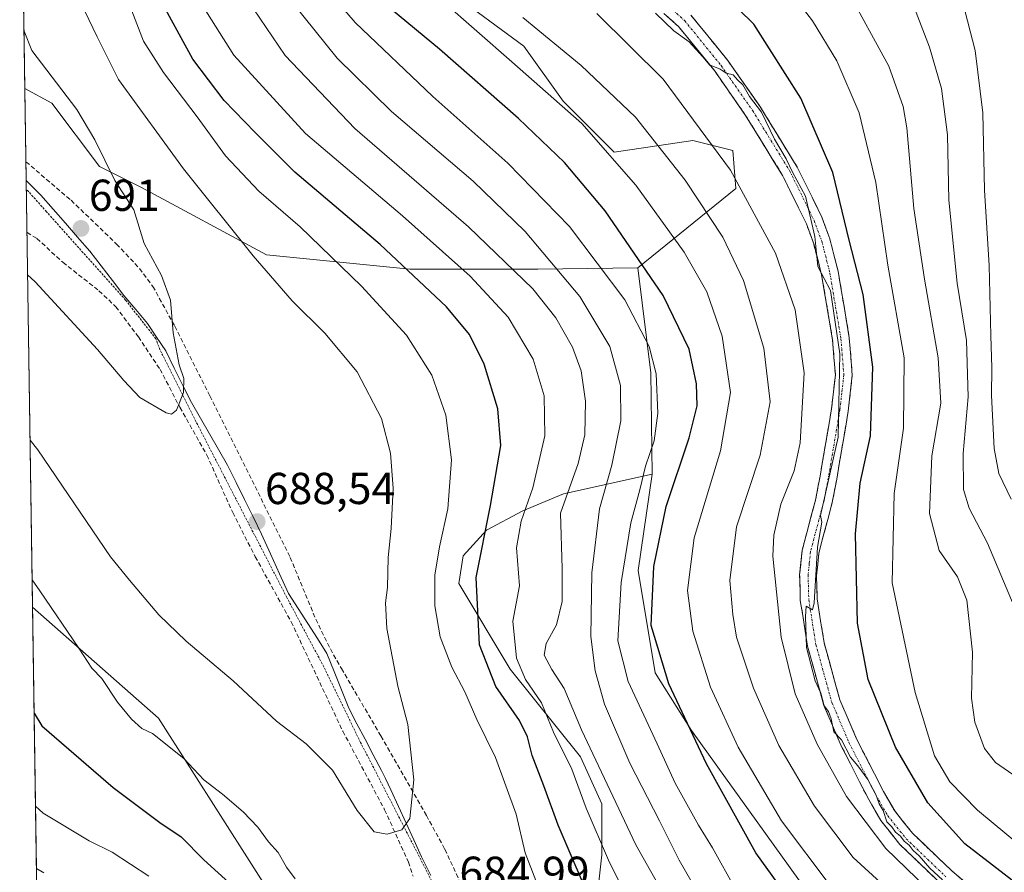
# Model space of a CAD drawing. Units: metres. Extents: x 599771 to 603197, y 4787001 to 4789365.
# Drawn here: x 599801 to 600021, y 4787563 to 4787754 of the extents above; entities that cross this region are included whole.
import ezdxf
from ezdxf.enums import TextEntityAlignment as Align

# ---------------------------------------------------------------- set-up
doc = ezdxf.new("R2010")
doc.units = ezdxf.units.M
doc.header["$MEASUREMENT"] = 0
for name, pattern in [('TRAZO_Y_PUNTO', [1, 0.5, -0.25, 0, -0.25]), ('TRAZOS', [0.75, 0.5, -0.25]), ('TRAZOSX2', [1.5, 1, -0.5])]:
    doc.linetypes.add(name, pattern=pattern)
for name, color, linetype, lineweight in [('Alambrada', 19, 'TRAZOS', 0), ('Arbolado forestal CxS', 92, 'Continuous', 0), ('Camino', 19, 'TRAZOSX2', 0), ('Camino Cxs', 19, 'Continuous', 0), ('Camino eje', 19, 'TRAZO_Y_PUNTO', 0), ('Carátula', 7, 'Continuous', 5), ('Curva de nivel maestra', 36, 'Continuous', 30), ('Curva de nivel normal', 36, 'Continuous', 0), ('Municipio', 9, 'Continuous', 13), ('Municipio CxS', 142, 'Continuous', 0), ('Pastizal CxS', 92, 'Continuous', 0), ('Punto de cota en terreno', 7, 'Continuous', 0), ('Rótulo de punto de cota en terreno', 19, 'Continuous', 0), ('Senda', 19, 'TRAZOSX2', 0)]:
    doc.layers.add(name, color=color, linetype=linetype, lineweight=lineweight)
doc.styles.add('Arial', font='txt', dxfattribs={"height": 0.2})

# ---------------------------------------------------------------- blocks, each defined once
blk = doc.blocks.new('*U153')
at = {"layer": 'Pastizal CxS', "color": 92, "linetype": 'Continuous', "lineweight": 0}
blk.add_polyline3d([(599804.8, 4787556.82, 661.02), (599803.83, 4787622.33, 678.93), (599832.01, 4787597.47, 680.53), (599859.79, 4787553.82, 677.05)], dxfattribs=at)
blk = doc.blocks.new('*U205')
at = {"layer": 'Curva de nivel normal', "color": 36, "linetype": 'Continuous', "lineweight": 0}
blk.add_polyline3d([(599961.29, 4787559.14, 655), (599956.14, 4787568.45, 655), (599952.98, 4787573.49, 655), (599947.77, 4787582.93, 655), (599943.76, 4787591.75, 655), (599937.26, 4787605.68, 655), (599934.92, 4787614.79, 655), (599935.68, 4787627.84, 655), (599937.83, 4787641.21, 655), (599939.83, 4787648.63, 655), (599941.14, 4787653.95, 655), (599943.02, 4787659.62, 655), (599943.87, 4787665.84, 655), (599943.48, 4787674.62, 655), (599941.95, 4787680.77, 655), (599936.49, 4787691.25, 655), (599924.09, 4787707.67, 655), (599910.3, 4787721.87, 655), (599893.48, 4787736.79, 655), (599876.12, 4787753.36, 655), (599869.04, 4787761.57, 655)], dxfattribs=at)
blk = doc.blocks.new('*U251')
at = {"layer": 'Curva de nivel normal', "color": 36, "linetype": 'Continuous', "lineweight": 0}
blk.add_polyline3d([(599954.66, 4787555.25, 660), (599948.63, 4787565.64, 660), (599944.25, 4787574.5, 660), (599937.62, 4787587.42, 660), (599931.91, 4787600.6, 660), (599929.84, 4787608.1, 660), (599928.89, 4787615.8, 660), (599929.13, 4787630.01, 660), (599930.78, 4787644.4, 660), (599933.59, 4787654.17, 660), (599935.56, 4787664.07, 660), (599935.5, 4787672.05, 660), (599933.1, 4787680.74, 660), (599926.44, 4787691.95, 660), (599914.16, 4787706.53, 660), (599902.51, 4787717.77, 660), (599884.26, 4787733.38, 660), (599872.07, 4787745.38, 660), (599862.22, 4787757.62, 660)], dxfattribs=at)
blk = doc.blocks.new('*U254')
at = {"layer": 'Curva de nivel maestra', "color": 36, "linetype": 'Continuous', "lineweight": 30}
blk.add_polyline3d([(599975.82, 4787553.42, 650), (599965.84, 4787567.27, 650), (599954.78, 4787587.2, 650), (599946.31, 4787605.14, 650), (599942.37, 4787618.2, 650), (599942.98, 4787631.43, 650), (599945.75, 4787644.88, 650), (599950.88, 4787660.32, 650), (599952.66, 4787667.48, 650), (599952.53, 4787672.41, 650), (599950.87, 4787680.13, 650), (599945.08, 4787692.2, 650), (599932.09, 4787711.18, 650), (599922.94, 4787722.01, 650), (599912.67, 4787731.83, 650), (599894.95, 4787747.39, 650), (599884.2, 4787756.3, 650)], dxfattribs=at)
blk = doc.blocks.new('5PATER')
at = {"layer": 'Carátula', "linetype": 'Continuous', "lineweight": 5}
h = blk.add_hatch(color=250, dxfattribs=at)
edge = h.paths.add_edge_path()
edge.add_ellipse((0, 0.01), major_axis=(-1.33, -1.34), ratio=0.999422, start_angle=0, end_angle=360)

msp = doc.modelspace()

# ---------------------------------------------------------------- linework, layer by layer
at = {"layer": 'Alambrada', "color": 19, "linetype": 'TRAZOS', "lineweight": 0}
msp.add_polyline3d([(599893.94, 4787559.64, 684.65), (599877.3, 4787592.04, 685.77), (599869.05, 4787608.99, 686.6), (599860.78, 4787624.52, 687.53), (599840.42, 4787663.94, 689.72), (599832.37, 4787680.06, 690.32), (599831.46, 4787682.47, 690.45), (599824.67, 4787691.16, 690.78), (599806.96, 4787710.95, 691.26), (599802.45, 4787716.01, 691.38)], dxfattribs=at)
at = {"layer": 'Arbolado forestal CxS', "color": 92, "linetype": 'Continuous', "lineweight": 0}
msp.add_polyline3d([(599917.03, 4787698.08, 663.01), (599888.32, 4787698.08, 675.65), (599856.25, 4787701.29, 684.41), (599828.25, 4787716.36, 688.93), (599818.8, 4787721.09, 690.09), (599808.17, 4787735.27, 690.71), (599802.12, 4787738.58, 691.04), (599800.95, 4787817.74, 683.45), (599822.34, 4787800.24, 672.52), (599865.3, 4787800.72, 647.11), (599886.34, 4787785.69, 638.83), (599897.96, 4787786.06, 633), (599896.3, 4787771.79, 639.87), (599897.18, 4787760.35, 644.64), (599913.9, 4787748.04, 643.38), (599922.7, 4787735.72, 645.52), (599934.13, 4787724.28, 645.07), (599951.73, 4787726.92, 636.1), (599960.65, 4787724.69, 632.83), (599961.32, 4787716.13, 635.03), (599939.42, 4787698.35, 650.87), (599917.03, 4787698.08, 663.01)], close=True, dxfattribs=at)
for points in [[(599800.95, 4787817.74, 683.45), (599802.12, 4787738.58, 691.04)], [(599897.96, 4787786.06, 633), (599896.3, 4787771.79, 639.87), (599897.18, 4787760.35, 644.64), (599913.9, 4787748.04, 643.38), (599922.7, 4787735.72, 645.52), (599934.13, 4787724.28, 645.07), (599951.73, 4787726.92, 636.1), (599960.65, 4787724.69, 632.83), (599961.32, 4787716.13, 635.03), (599939.42, 4787698.35, 650.87)], [(599897.96, 4787786.06, 633), (599896.3, 4787771.79, 639.87), (599897.18, 4787760.35, 644.64), (599913.9, 4787748.04, 643.38), (599922.7, 4787735.72, 645.52), (599934.13, 4787724.28, 645.07), (599951.73, 4787726.92, 636.1), (599960.65, 4787724.69, 632.83), (599961.32, 4787716.13, 635.03), (599939.42, 4787698.35, 650.87)], [(599979.01, 4787556.25, 647.23), (599951.42, 4787594.68, 648.51), (599943.28, 4787607.6, 649.62), (599939.45, 4787630.58, 649.76), (599942.63, 4787652.17, 650.76), (599942.29, 4787674.89, 653.93), (599939.42, 4787698.35, 650.87), (599961.32, 4787716.13, 635.03), (599960.65, 4787724.69, 632.83), (599951.73, 4787726.92, 636.1), (599934.13, 4787724.28, 645.07), (599922.7, 4787735.72, 645.52), (599913.9, 4787748.04, 643.38), (599897.18, 4787760.35, 644.64)], [(599802.12, 4787738.58, 691.04), (599808.17, 4787735.27, 690.71), (599818.8, 4787721.09, 690.09), (599828.25, 4787716.36, 688.93), (599856.25, 4787701.29, 684.41), (599888.32, 4787698.08, 675.65), (599917.03, 4787698.08, 663.01), (599939.42, 4787698.35, 650.87)], [(599939.42, 4787698.35, 650.87), (599942.29, 4787674.89, 653.93), (599942.63, 4787652.17, 650.76)], [(599927.98, 4787536.41, 680.74), (599931.35, 4787566.82, 670.18), (599931.35, 4787578.31, 666.78), (599926.56, 4787588.84, 666.98), (599910.77, 4787608.47, 671.33), (599899.28, 4787627.62, 675.39), (599900.24, 4787633.85, 674.92), (599905.5, 4787639.59, 672.45), (599913.64, 4787643.9, 667.96), (599922.73, 4787647.73, 662.68), (599942.63, 4787652.17, 650.76), (599939.45, 4787630.58, 649.76), (599943.28, 4787607.6, 649.62), (599951.42, 4787594.68, 648.51), (599979.01, 4787556.25, 647.23)], [(599942.63, 4787652.17, 650.76), (599922.73, 4787647.73, 662.68), (599913.64, 4787643.9, 667.96), (599905.5, 4787639.59, 672.45), (599900.24, 4787633.85, 674.92), (599899.28, 4787627.62, 675.39), (599910.77, 4787608.47, 671.33), (599926.56, 4787588.84, 666.98), (599931.35, 4787578.31, 666.78), (599931.35, 4787566.82, 670.18), (599927.98, 4787536.41, 680.74), (599931.33, 4787520.13, 684.62), (599940.43, 4787505.29, 687.56), (599967.23, 4787476.09, 689.67), (599976.54, 4787469.41, 689.31)], [(599942.63, 4787652.17, 650.76), (599939.45, 4787630.58, 649.76), (599943.28, 4787607.6, 649.62), (599951.42, 4787594.68, 648.51), (599979.01, 4787556.25, 647.23), (600015.96, 4787532.5, 645.48), (600049.39, 4787509.63, 646.59), (600073.77, 4787498.92, 648.7)], [(599942.63, 4787652.17, 650.76), (599939.45, 4787630.58, 649.76), (599943.28, 4787607.6, 649.62), (599951.42, 4787594.68, 648.51), (599979.01, 4787556.25, 647.23), (600015.96, 4787532.5, 645.48), (600049.39, 4787509.63, 646.59), (600073.77, 4787498.92, 648.7)]]:
    msp.add_polyline3d(points, dxfattribs=at)
at = {"layer": 'Camino', "color": 19, "linetype": 'TRAZOSX2', "lineweight": 0}
for points in [[(600007.12, 4787560.53), (599998.1, 4787569.16), (599993.79, 4787574.55), (599991.11, 4787579.21), (599984.96, 4787591.25), (599981.08, 4787600.32), (599977.41, 4787613.57), (599975.79, 4787623.87), (599975.64, 4787629.61), (599976.21, 4787635.15), (599979.26, 4787646.63), (599980.21, 4787651.68), (599982.79, 4787666.82), (599983.63, 4787674.41), (599983.01, 4787682.25), (599980.56, 4787696.85), (599978.79, 4787703.76), (599977.14, 4787708.22), (599971.8, 4787719.11), (599963.54, 4787732.55), (599956.53, 4787742.58), (599948.54, 4787752.43), (599945.21, 4787755.41)], [(599951.28, 4787755.04), (599959.54, 4787744.85), (599966.69, 4787734.62), (599975.11, 4787720.93), (599980.61, 4787709.71), (599982.4, 4787704.89), (599984.26, 4787697.63), (599986.76, 4787682.71), (599987.42, 4787674.34), (599986.52, 4787666.3), (599983.93, 4787651.01), (599982.94, 4787645.8), (599979.93, 4787634.47), (599979.42, 4787629.47), (599979.56, 4787624.22), (599981.11, 4787614.37), (599984.65, 4787601.57), (599988.38, 4787592.85), (599994.43, 4787581.01), (599996.92, 4787576.68), (600000.89, 4787571.71), (600009.65, 4787563.33), (600015.34, 4787558.47)]]:
    msp.add_lwpolyline(points, dxfattribs=at)
at = {"layer": 'Camino Cxs', "color": 19, "linetype": 'Continuous', "lineweight": 0}
for points in [[(600007.12, 4787560.53, 631.56), (600004.11, 4787563.41, 630.73), (600001.11, 4787566.28, 630.89), (599998.1, 4787569.16, 631.4), (599995.95, 4787571.86, 631.16), (599993.79, 4787574.55, 631.24), (599992.45, 4787576.88, 631.19), (599991.11, 4787579.21, 631.11), (599989.06, 4787583.22, 631.08), (599987.01, 4787587.24, 630.34), (599984.96, 4787591.25, 630.77), (599983.02, 4787595.79, 630.33), (599981.08, 4787600.32, 630.26), (599979.86, 4787604.74, 630.69), (599978.63, 4787609.15, 630.67), (599977.41, 4787613.57, 629.9), (599976.87, 4787617, 629.92), (599976.33, 4787620.44, 630.1), (599975.79, 4787623.87, 630.54), (599975.72, 4787626.74, 630.6), (599975.64, 4787629.61, 630.64), (599975.93, 4787632.38, 630.39), (599976.21, 4787635.15, 630.22), (599977.23, 4787638.98, 630.09), (599978.24, 4787642.8, 630.42), (599979.26, 4787646.63, 630.64), (599979.74, 4787649.16, 630.73), (599980.21, 4787651.68, 630.71), (599980.86, 4787655.47, 630.68), (599981.5, 4787659.25, 630.31), (599982.15, 4787663.04, 630.08), (599982.79, 4787666.82, 629.94), (599983.21, 4787670.62, 629.98), (599983.63, 4787674.41, 630.07), (599983.32, 4787678.33, 630.38), (599983.01, 4787682.25, 630.38), (599982.19, 4787687.12, 630.16), (599981.38, 4787691.98, 630.2), (599980.56, 4787696.85, 630.3), (599979.68, 4787700.31, 630.04), (599978.79, 4787703.76, 629.63), (599977.14, 4787708.22, 630.05), (599975.36, 4787711.85, 630.54), (599973.58, 4787715.48, 630.34), (599971.8, 4787719.11, 630.28), (599969.74, 4787722.47, 630.58), (599967.67, 4787725.83, 630.29), (599965.61, 4787729.19, 630.49), (599963.54, 4787732.55, 630.39), (599961.2, 4787735.89, 630.24), (599958.87, 4787739.24, 630.54), (599956.53, 4787742.58, 630.18), (599953.87, 4787745.86, 630.34), (599951.2, 4787749.15, 629.99), (599948.54, 4787752.43, 629.94), (599945.21, 4787755.41, 629.99)], [(599951.28, 4787755.04, 629.18), (599954.03, 4787751.64, 629.11), (599956.79, 4787748.25, 629.64), (599959.54, 4787744.85, 629.39), (599961.92, 4787741.44, 629.44), (599964.31, 4787738.03, 628.9), (599966.69, 4787734.62, 629.57), (599968.8, 4787731.2, 629.23), (599970.9, 4787727.78, 629.17), (599973.01, 4787724.35, 629.19), (599975.11, 4787720.93, 629.09), (599976.94, 4787717.19, 629.55), (599978.78, 4787713.45, 628.98), (599980.61, 4787709.71, 628.59), (599981.51, 4787707.3, 628.59), (599982.4, 4787704.89, 628.08), (599983.33, 4787701.26, 628), (599984.26, 4787697.63, 628.25), (599984.89, 4787693.9, 628.65), (599985.51, 4787690.17, 628.96), (599986.14, 4787686.44, 629.2), (599986.76, 4787682.71, 629.04), (599987.09, 4787678.53, 628.7), (599987.42, 4787674.34, 628.46), (599986.97, 4787670.32, 628.78), (599986.52, 4787666.3, 629.04), (599985.87, 4787662.48, 629.03), (599985.23, 4787658.66, 628.79), (599984.58, 4787654.83, 628.82), (599983.93, 4787651.01, 628.68), (599983.44, 4787648.41, 628.58), (599982.94, 4787645.8, 628.77), (599981.94, 4787642.02, 629.23), (599980.93, 4787638.25, 629.65), (599979.93, 4787634.47, 629.34), (599979.68, 4787631.97, 629.41), (599979.42, 4787629.47, 629.64), (599979.49, 4787626.85, 629.64), (599979.56, 4787624.22, 629.53), (599980.34, 4787619.3, 629.53), (599981.11, 4787614.37, 629.62), (599982.29, 4787610.1, 629.23), (599983.47, 4787605.84, 629.12), (599984.65, 4787601.57, 629.32), (599986.52, 4787597.21, 629.58), (599988.38, 4787592.85, 629.01), (599990.4, 4787588.9, 628.92), (599992.41, 4787584.96, 629.17), (599994.43, 4787581.01, 629.44), (599996.92, 4787576.68, 629.46), (599998.91, 4787574.2, 629.29), (600000.89, 4787571.71, 629.52), (600003.81, 4787568.92, 628.93), (600006.73, 4787566.12, 628.88), (600009.65, 4787563.33, 629.43), (600012.5, 4787560.9, 629.14)]]:
    msp.add_polyline3d(points, dxfattribs=at)
at = {"layer": 'Camino eje', "color": 19, "linetype": 'TRAZO_Y_PUNTO', "lineweight": 0}
msp.add_lwpolyline([(599946.39, 4787756.89), (599949.91, 4787753.74), (599954.04, 4787748.64), (599958.04, 4787743.72), (599965.12, 4787733.59), (599969.25, 4787726.87), (599973.46, 4787720.02), (599978.88, 4787708.97), (599979.7, 4787706.74), (599980.6, 4787704.33), (599982.41, 4787697.24), (599984.89, 4787682.48), (599985.53, 4787674.38), (599985.08, 4787670.36), (599984.66, 4787666.56), (599983.36, 4787658.92), (599982.07, 4787651.35), (599981.6, 4787648.82), (599981.1, 4787646.22), (599978.07, 4787634.81), (599977.79, 4787632.04), (599977.53, 4787629.54), (599977.68, 4787624.05), (599979.26, 4787613.97), (599981.03, 4787607.57), (599982.87, 4787600.95), (599986.67, 4787592.05), (599992.77, 4787580.11), (599995.36, 4787575.62), (599999.5, 4787570.44), (600008.39, 4787561.93)], dxfattribs=at)
at = {"layer": 'Curva de nivel maestra', "color": 36, "linetype": 'Continuous', "lineweight": 30}
for points in [[(600024.99, 4787559.73, 625), (600012.6, 4787569.28, 625), (600004.31, 4787578.5, 625), (599997.09, 4787590.96, 625), (599991.02, 4787606.15, 625), (599988.63, 4787618.77, 625), (599988.14, 4787638.77, 625), (599989.18, 4787650.1, 625), (599991.54, 4787660.77, 625), (599992.05, 4787676.1, 625), (599989.85, 4787692.39, 625), (599986.75, 4787704.58, 625), (599983.08, 4787719.71, 625), (599975.87, 4787736.43, 625), (599965.34, 4787753.02, 625), (599958.53, 4787759.77, 625)], [(599929.95, 4787553.96, 675), (599921.59, 4787573.48, 675), (599918.31, 4787582.29, 675), (599915.74, 4787589.08, 675), (599914.72, 4787593.32, 675), (599912.87, 4787596.92, 675), (599907.57, 4787604.59, 675), (599903.95, 4787613.9, 675), (599903.22, 4787629, 675), (599906.38, 4787645.16, 675), (599908.68, 4787658.54, 675), (599908.04, 4787666.81, 675), (599904.98, 4787676.77, 675), (599901.72, 4787683.44, 675), (599896.55, 4787689.65, 675), (599881.7, 4787703.62, 675), (599862.54, 4787719.8, 675), (599853.69, 4787728.69, 675), (599846.76, 4787735.85, 675), (599839.71, 4787745.14, 675), (599833.62, 4787756.38, 675)], [(599804.18, 4787598.56, 675), (599805.9, 4787595.74, 675), (599821.89, 4787581.94, 675), (599832.33, 4787574.07, 675), (599837.14, 4787570.86, 675), (599842.22, 4787565.74, 675), (599848.58, 4787559.88, 675)]]:
    msp.add_polyline3d(points, dxfattribs=at)
at = {"layer": 'Curva de nivel normal', "color": 36, "linetype": 'Continuous', "lineweight": 0}
for points in [[(600034.99, 4787560.46, 620), (600028.18, 4787566.31, 620), (600015.44, 4787576.82, 620), (600009.24, 4787583.19, 620), (600005.82, 4787589.03, 620), (600001.54, 4787603.22, 620), (599996.36, 4787627.77, 620), (599996.8, 4787647.82, 620), (599998.87, 4787662.48, 620), (599999.03, 4787678.18, 620), (599995.37, 4787698.96, 620), (599992.67, 4787717.51, 620), (599988.96, 4787733.12, 620), (599983.99, 4787744.76, 620), (599978.48, 4787753.71, 620), (599967.93, 4787767.57, 620)], [(599947.84, 4787553.34, 665), (599938.94, 4787569.11, 665), (599926.81, 4787594.84, 665), (599922.92, 4787604.14, 665), (599920.1, 4787608.36, 665), (599918.45, 4787611.57, 665), (599918.89, 4787614.2, 665), (599921.21, 4787618.42, 665), (599922.48, 4787623.62, 665), (599922.44, 4787631.04, 665), (599922.1, 4787643.44, 665), (599926.06, 4787654.54, 665), (599927.54, 4787660.98, 665), (599927.66, 4787668.48, 665), (599926.71, 4787675.29, 665), (599924.76, 4787680.58, 665), (599921.04, 4787687.16, 665), (599915.87, 4787693.65, 665), (599901.49, 4787707.6, 665), (599876.03, 4787729.6, 665), (599860.43, 4787745.95, 665), (599849.04, 4787762.79, 665)], [(599803.28, 4787659.73, 685), (599804.99, 4787657.61, 685), (599821.27, 4787633.6, 685), (599825.53, 4787628.41, 685), (599832.14, 4787620.66, 685), (599838.25, 4787614.69, 685), (599848.76, 4787605.84, 685), (599858.48, 4787596.83, 685), (599865.13, 4787591.73, 685), (599871.01, 4787585.82, 685), (599876.51, 4787576.8, 685), (599880.31, 4787572.01, 685), (599883.24, 4787571.46, 685), (599886.54, 4787572.44, 685), (599888.34, 4787575.02, 685), (599889.26, 4787583.68, 685), (599887.85, 4787596.05, 685), (599885.61, 4787604.64, 685), (599883.19, 4787617.53, 685), (599882.87, 4787623.29, 685), (599883.35, 4787626.78, 685), (599883.48, 4787633.5, 685), (599884.18, 4787639.96, 685), (599884.58, 4787649.02, 685), (599884.02, 4787656.83, 685), (599882.02, 4787664.6, 685), (599876.57, 4787675.05, 685), (599869.32, 4787683.76, 685), (599862.01, 4787690.97, 685), (599853.24, 4787701.08, 685), (599837.61, 4787720.55, 685), (599823.1, 4787740.56, 685), (599818.27, 4787750.17, 685), (599813.57, 4787760.03, 685)], [(600024.32, 4787584.21, 615), (600019.47, 4787587.56, 615), (600017.07, 4787590.68, 615), (600014.86, 4787596.61, 615), (600014.13, 4787601.96, 615), (600014.34, 4787612.25, 615), (600013.06, 4787623.89, 615), (600011.01, 4787629.13, 615), (600006.92, 4787635.04, 615), (600004.73, 4787643.35, 615), (600005.23, 4787656.23, 615), (600007.28, 4787668.07, 615), (600006.67, 4787678.18, 615), (600003.57, 4787695.83, 615), (600001.18, 4787711.7, 615), (599999.67, 4787729.76, 615), (599998.84, 4787734.57, 615), (599995.62, 4787743.57, 615), (599986.16, 4787761, 615)], [(599939.69, 4787551.77, 670), (599932.83, 4787565.63, 670), (599927.79, 4787577.3, 670), (599924.6, 4787586.06, 670), (599920.52, 4787594.3, 670), (599917.79, 4787600.9, 670), (599914.22, 4787606.13, 670), (599912.21, 4787610.89, 670), (599911.43, 4787619.24, 670), (599912.92, 4787627.09, 670), (599912.22, 4787635.61, 670), (599913.23, 4787641.65, 670), (599915.9, 4787649.05, 670), (599918.58, 4787660.77, 670), (599918.42, 4787669.72, 670), (599915.99, 4787677.88, 670), (599910.38, 4787687.35, 670), (599901.82, 4787696.54, 670), (599886.66, 4787710.06, 670), (599864.99, 4787728.47, 670), (599848.93, 4787746.06, 670), (599840.69, 4787759.14, 670)], [(599982.67, 4787559.69, 645), (599971.56, 4787574.49, 645), (599961.86, 4787590.98, 645), (599955.65, 4787604.43, 645), (599951.74, 4787616.96, 645), (599950.53, 4787626.08, 645), (599952.01, 4787637.9, 645), (599957.92, 4787657.39, 645), (599960.16, 4787670.44, 645), (599958.29, 4787683.08, 645), (599954.85, 4787693.04, 645), (599949.74, 4787701.89, 645), (599938.98, 4787716.94, 645), (599926.88, 4787730.7, 645), (599911.14, 4787744.58, 645), (599895.53, 4787758.3, 645)], [(600023.04, 4787646.58, 605), (600020.24, 4787652.32, 605), (600019.23, 4787657.93, 605), (600018.58, 4787669.77, 605), (600018.7, 4787675.99, 605), (600018.44, 4787683.24, 605), (600018.12, 4787698.9, 605), (600017.04, 4787715.82, 605), (600016.7, 4787733.14, 605), (600014.94, 4787747.11, 605), (600012.12, 4787758.09, 605)], [(599918.54, 4787555.89, 680), (599914.2, 4787567.26, 680), (599912.17, 4787575.94, 680), (599907.5, 4787588.68, 680), (599903.33, 4787597.2, 680), (599900.62, 4787603.34, 680), (599897.75, 4787608.9, 680), (599895.11, 4787615.69, 680), (599893.94, 4787622.63, 680), (599893.91, 4787629.52, 680), (599894.94, 4787635.9, 680), (599896.88, 4787644.38, 680), (599897.66, 4787655.39, 680), (599896.4, 4787665.34, 680), (599893.25, 4787674.36, 680), (599887.55, 4787683.33, 680), (599877.53, 4787694.31, 680), (599863.77, 4787707.54, 680), (599854.51, 4787715.6, 680), (599847.08, 4787723.45, 680), (599840.72, 4787732.25, 680), (599833.13, 4787742.17, 680), (599828.7, 4787749.16, 680), (599826.07, 4787755.97, 680)], [(600007.65, 4787561.23, 630), (600004.76, 4787563.85, 630), (600002.4, 4787566.6, 630), (600001.03, 4787567.83, 630), (600000.18, 4787569, 630), (599999.04, 4787569.9, 630), (599998.24, 4787571.05, 630), (599997.12, 4787571.93, 630), (599996.3, 4787573.11, 630), (599995.13, 4787574.27, 630), (599994.33, 4787576.8, 630), (599993.43, 4787578.28, 630), (599992.7, 4787580.36, 630), (599990.89, 4787583.74, 630), (599988.65, 4787586.78, 630), (599987.02, 4787588.76, 630), (599985.01, 4787592.6, 630), (599983.27, 4787594.4, 630), (599982.69, 4787597.33, 630), (599982.12, 4787598.96, 630), (599981.13, 4787600.23, 630), (599980.39, 4787603.07, 630), (599979.08, 4787605.82, 630), (599977.14, 4787613.27, 630), (599976.95, 4787620.27, 630), (599977.1, 4787622.57, 630), (599978.52, 4787621.71, 630), (599978.86, 4787623.31, 630), (599979.66, 4787635.78, 630), (599980.6, 4787641.39, 630), (599980.29, 4787642.87, 630), (599984.25, 4787660.44, 630), (599984.64, 4787679.08, 630), (599982.56, 4787693.34, 630), (599979.72, 4787698.7, 630), (599979.01, 4787705.42, 630), (599976.98, 4787714.41, 630), (599974.06, 4787719.81, 630), (599972.62, 4787722.78, 630), (599970, 4787727.24, 630), (599967.13, 4787733.24, 630), (599964.37, 4787736.8, 630), (599962.94, 4787739.38, 630), (599961.71, 4787740.5, 630), (599960.75, 4787741.62, 630), (599959.2, 4787742, 630), (599957.83, 4787742.93, 630), (599955.44, 4787743.88, 630), (599953.97, 4787745.66, 630), (599950.88, 4787749.02, 630), (599947.44, 4787751.47, 630), (599943.37, 4787755.47, 630)], [(600090.7, 4787560.18, 610), (600071.86, 4787563.67, 610), (600062.06, 4787567.87, 610), (600053.16, 4787574.97, 610), (600043.24, 4787585.04, 610), (600034.8, 4787593.93, 610), (600031.32, 4787599.76, 610), (600029.18, 4787605.32, 610), (600024.86, 4787619.65, 610), (600017.72, 4787636.72, 610), (600013.6, 4787644.55, 610), (600012.36, 4787648.72, 610), (600012.26, 4787656.77, 610), (600013.37, 4787669.44, 610), (600013.02, 4787682.1, 610), (600010.93, 4787694.95, 610), (600009.06, 4787713.51, 610), (600008.77, 4787728.22, 610), (600007.44, 4787738.56, 610), (600004.71, 4787747.85, 610), (600000.96, 4787757.51, 610)], [(599998.89, 4787555.93, 640), (599987.62, 4787566.27, 640), (599978.98, 4787577.73, 640), (599970.98, 4787591.38, 640), (599965.32, 4787604.19, 640), (599961.53, 4787615.65, 640), (599960.71, 4787620.73, 640), (599960.03, 4787628.34, 640), (599961.5, 4787640.36, 640), (599966.83, 4787656.43, 640), (599969.03, 4787668.36, 640), (599967.58, 4787680.36, 640), (599963.08, 4787695.52, 640), (599958.4, 4787705.26, 640), (599950, 4787718, 640), (599938.9, 4787732.17, 640), (599926.74, 4787743.71, 640), (599913.66, 4787754.5, 640)], [(600006.4, 4787557.11, 635), (599994.93, 4787568.24, 635), (599986.16, 4787579.92, 635), (599979.55, 4787591.65, 635), (599974.61, 4787602.94, 635), (599971.47, 4787615.64, 635), (599969.6, 4787633.77, 635), (599969.82, 4787638.5, 635), (599971.41, 4787645.44, 635), (599974.42, 4787652.86, 635), (599975.75, 4787659.14, 635), (599976.62, 4787674.82, 635), (599974.61, 4787689, 635), (599970.21, 4787701.66, 635), (599960.16, 4787720.26, 635), (599945.08, 4787740.65, 635), (599930.19, 4787755.4, 635)], [(599802.74, 4787696.8, 690), (599804.43, 4787695.28, 690), (599818.36, 4787680.08, 690), (599824.3, 4787673.14, 690), (599827.88, 4787669.33, 690), (599833.78, 4787665.92, 690), (599834.94, 4787665.57, 690), (599836.1, 4787666.49, 690), (599837.66, 4787670.48, 690), (599837.7, 4787673.58, 690), (599836.7, 4787676.67, 690), (599835.36, 4787683.8, 690), (599834.74, 4787691.17, 690), (599832.74, 4787696.66, 690), (599828.81, 4787703.84, 690), (599826.5, 4787711.41, 690), (599822.29, 4787717.94, 690), (599817.78, 4787727.09, 690), (599813.73, 4787733.9, 690), (599803.67, 4787747.12, 690), (599801.93, 4787751.45, 690)], [(599803.74, 4787628.49, 680), (599805.45, 4787625.99, 680), (599814.2, 4787613.18, 680), (599817.11, 4787608.71, 680), (599819.33, 4787606.33, 680), (599822.87, 4787601.08, 680), (599826.01, 4787597.25, 680), (599828.34, 4787595.17, 680), (599830.69, 4787594.01, 680), (599837.68, 4787588.46, 680), (599842.23, 4787583.68, 680), (599846.35, 4787580.46, 680), (599851.04, 4787576.49, 680), (599854.26, 4787573.04, 680), (599856.66, 4787569.78, 680), (599858.87, 4787567.38, 680), (599860.71, 4787564.08, 680), (599862.63, 4787561.47, 680)], [(599804.49, 4787577.75, 670), (599806.19, 4787576.16, 670), (599816.49, 4787569.95, 670), (599821.68, 4787567.46, 670), (599829.91, 4787562.07, 670)], [(599804.69, 4787563.76, 665), (599806.38, 4787562.81, 665)]]:
    msp.add_polyline3d(points, dxfattribs=at)
at = {"layer": 'Municipio', "color": 9, "linetype": 'Continuous', "lineweight": 13}
msp.add_polyline3d([(599802.42, 4787717.98, 691.47), (599805.72, 4787714.63, 691.32), (599808.46, 4787711.5, 691.19), (599811.19, 4787708.38, 691.07), (599813.92, 4787705.25, 690.95), (599816.66, 4787702.12, 690.89), (599819.21, 4787698.81, 690.75), (599821.76, 4787695.51, 690.78), (599824.31, 4787692.2, 690.77), (599826.96, 4787689.06, 690.77), (599829.61, 4787685.93, 690.56), (599831.63, 4787682.85, 690.43), (599833.65, 4787679.77, 690.18), (599835.57, 4787675.9, 690.04), (599837.5, 4787672.04, 689.94), (599839.42, 4787668.17, 689.81), (599841.44, 4787664.68, 689.69), (599843.46, 4787661.18, 689.58), (599845.49, 4787657.69, 689.51), (599847.51, 4787654.19, 689.35), (599849.41, 4787650.31, 689.17), (599851.32, 4787646.44, 689.04), (599853.22, 4787642.56, 688.77), (599855.12, 4787638.68, 688.39), (599857.14, 4787634.26, 688.1), (599859.16, 4787629.85, 687.71), (599861.18, 4787625.43, 687.53), (599863.33, 4787622.06, 687.29), (599865.47, 4787618.7, 687.09), (599867.62, 4787615.34, 686.9), (599869.77, 4787611.97, 686.69), (599871.4, 4787607.89, 686.53), (599873.03, 4787603.8, 686.36), (599874.66, 4787599.72, 686.08), (599876.49, 4787596.23, 685.94), (599878.32, 4787592.74, 685.77), (599880.14, 4787589.26, 685.72), (599881.97, 4787585.77, 685.71), (599882.91, 4787583.97, 685.63), (599884.08, 4787581.41, 685.43), (599885.79, 4787577.66, 685.2), (599887.51, 4787573.92, 684.96), (599889.22, 4787570.18, 684.8), (599890.94, 4787566.43, 684.75), (599893.04, 4787562.21, 684.65)], dxfattribs=at)
msp.add_polyline3d([(599802.42, 4787717.98, 691.47), (599805.72, 4787714.63, 691.32), (599808.46, 4787711.5, 691.19), (599811.19, 4787708.38, 691.07), (599813.92, 4787705.25, 690.95), (599816.66, 4787702.12, 690.89), (599819.21, 4787698.81, 690.75), (599821.76, 4787695.51, 690.78), (599824.31, 4787692.2, 690.77), (599826.96, 4787689.06, 690.77), (599829.61, 4787685.93, 690.56), (599831.63, 4787682.85, 690.43), (599833.65, 4787679.77, 690.18), (599835.57, 4787675.9, 690.04), (599837.5, 4787672.04, 689.94), (599839.42, 4787668.17, 689.81), (599841.44, 4787664.68, 689.69), (599843.46, 4787661.18, 689.58), (599845.49, 4787657.69, 689.51), (599847.51, 4787654.19, 689.35), (599849.41, 4787650.31, 689.17), (599851.32, 4787646.44, 689.04), (599853.22, 4787642.56, 688.77), (599855.12, 4787638.68, 688.39), (599857.14, 4787634.26, 688.1), (599859.16, 4787629.85, 687.71), (599861.18, 4787625.43, 687.53), (599863.33, 4787622.06, 687.29), (599865.47, 4787618.7, 687.09), (599867.62, 4787615.34, 686.9), (599869.77, 4787611.97, 686.69), (599871.4, 4787607.89, 686.53), (599873.03, 4787603.8, 686.36), (599874.66, 4787599.72, 686.08), (599876.49, 4787596.23, 685.94), (599878.32, 4787592.74, 685.77), (599880.14, 4787589.26, 685.72), (599881.97, 4787585.77, 685.71), (599882.91, 4787583.97, 685.63), (599884.08, 4787581.41, 685.43), (599885.79, 4787577.66, 685.2), (599887.51, 4787573.92, 684.96), (599889.22, 4787570.18, 684.8), (599890.94, 4787566.43, 684.75), (599893.04, 4787562.21, 684.65)], dxfattribs=at)
at = {"layer": 'Municipio CxS', "color": 142, "linetype": 'Continuous', "lineweight": 0}
for points in [[(599893.04, 4787562.21, 684.65), (599890.94, 4787566.43, 684.75), (599889.22, 4787570.18, 684.8), (599887.51, 4787573.92, 684.96), (599885.79, 4787577.66, 685.2), (599884.08, 4787581.41, 685.43), (599882.91, 4787583.97, 685.63), (599881.97, 4787585.77, 685.71), (599880.14, 4787589.26, 685.72), (599878.32, 4787592.74, 685.77), (599876.49, 4787596.23, 685.94), (599874.66, 4787599.72, 686.08), (599873.03, 4787603.8, 686.36), (599871.4, 4787607.89, 686.53), (599869.77, 4787611.97, 686.69), (599867.62, 4787615.34, 686.9), (599865.47, 4787618.7, 687.09), (599863.33, 4787622.06, 687.29), (599861.18, 4787625.43, 687.53), (599859.16, 4787629.85, 687.71), (599857.14, 4787634.26, 688.1), (599855.12, 4787638.68, 688.39), (599853.22, 4787642.56, 688.77), (599851.32, 4787646.44, 689.04), (599849.41, 4787650.31, 689.17), (599847.51, 4787654.19, 689.35), (599845.49, 4787657.69, 689.51), (599843.46, 4787661.18, 689.58), (599841.44, 4787664.68, 689.69), (599839.42, 4787668.17, 689.81), (599837.5, 4787672.04, 689.94), (599835.57, 4787675.9, 690.04), (599833.65, 4787679.77, 690.18), (599831.63, 4787682.85, 690.43), (599829.61, 4787685.93, 690.56), (599826.96, 4787689.06, 690.77), (599824.31, 4787692.2, 690.77), (599821.76, 4787695.51, 690.78), (599819.21, 4787698.81, 690.75), (599816.66, 4787702.12, 690.89), (599813.92, 4787705.25, 690.95), (599811.19, 4787708.38, 691.07), (599808.46, 4787711.5, 691.19), (599805.72, 4787714.63, 691.32), (599802.42, 4787717.98, 691.47), (599802.35, 4787722.96, 691.48), (599802.28, 4787727.95, 691.45), (599802.2, 4787732.94, 691.43), (599802.13, 4787737.93, 691.2), (599802.06, 4787742.92, 690.78), (599801.98, 4787747.91, 690.36), (599801.91, 4787752.9, 689.84), (599801.84, 4787757.89, 689.52)], [(599804.77, 4787558.68, 662.5), (599804.7, 4787563.66, 664.68), (599804.62, 4787568.64, 666.47), (599804.55, 4787573.61, 668.46), (599804.48, 4787578.59, 669.93), (599804.4, 4787583.57, 671.16), (599804.33, 4787588.55, 672.52), (599804.26, 4787593.53, 673.7), (599804.18, 4787598.5, 674.74), (599804.11, 4787603.48, 675.39), (599804.04, 4787608.46, 676.34), (599803.96, 4787613.44, 677.26), (599803.89, 4787618.42, 678.22), (599803.82, 4787623.39, 679.07), (599803.74, 4787628.37, 679.98), (599803.67, 4787633.35, 680.58), (599803.6, 4787638.33, 681.45), (599803.52, 4787643.31, 682.26), (599803.45, 4787648.28, 683), (599803.38, 4787653.26, 683.91), (599803.3, 4787658.24, 684.67), (599803.23, 4787663.22, 685.34), (599803.16, 4787668.2, 686.19), (599803.08, 4787673.17, 686.87), (599803.01, 4787678.15, 687.65), (599802.94, 4787683.13, 688.31), (599802.86, 4787688.11, 688.85), (599802.79, 4787693.09, 689.44), (599802.72, 4787698.06, 689.99), (599802.64, 4787703.04, 690.46), (599802.57, 4787708.02, 690.9), (599802.5, 4787713, 691.23), (599802.42, 4787717.98, 691.47), (599805.72, 4787714.63, 691.32), (599808.46, 4787711.5, 691.19), (599811.19, 4787708.38, 691.07), (599813.92, 4787705.25, 690.95), (599816.66, 4787702.12, 690.89), (599819.21, 4787698.81, 690.75), (599821.76, 4787695.51, 690.78), (599824.31, 4787692.2, 690.77), (599826.96, 4787689.06, 690.77), (599829.61, 4787685.93, 690.56), (599831.63, 4787682.85, 690.43), (599833.65, 4787679.77, 690.18), (599835.57, 4787675.9, 690.04), (599837.5, 4787672.04, 689.94), (599839.42, 4787668.17, 689.81), (599841.44, 4787664.68, 689.69), (599843.46, 4787661.18, 689.58), (599845.49, 4787657.69, 689.51), (599847.51, 4787654.19, 689.35), (599849.41, 4787650.31, 689.17), (599851.32, 4787646.44, 689.04), (599853.22, 4787642.56, 688.77), (599855.12, 4787638.68, 688.39), (599857.14, 4787634.26, 688.1), (599859.16, 4787629.85, 687.71), (599861.18, 4787625.43, 687.53), (599863.33, 4787622.06, 687.29), (599865.47, 4787618.7, 687.09), (599867.62, 4787615.34, 686.9), (599869.77, 4787611.97, 686.69), (599871.4, 4787607.89, 686.53), (599873.03, 4787603.8, 686.36), (599874.66, 4787599.72, 686.08), (599876.49, 4787596.23, 685.94), (599878.32, 4787592.74, 685.77), (599880.14, 4787589.26, 685.72), (599881.97, 4787585.77, 685.71), (599882.91, 4787583.97, 685.63), (599884.08, 4787581.41, 685.43), (599885.79, 4787577.66, 685.2), (599887.51, 4787573.92, 684.96), (599889.22, 4787570.18, 684.8), (599890.94, 4787566.43, 684.75), (599893.04, 4787562.21, 684.65)]]:
    msp.add_polyline3d(points, dxfattribs=at)
at = {"layer": 'Pastizal CxS', "color": 92, "linetype": 'Continuous', "lineweight": 0}
for points in [[(599859.79, 4787553.82, 677.05), (599832.01, 4787597.47, 680.53), (599803.83, 4787622.33, 678.93), (599802.12, 4787738.58, 691.04), (599808.17, 4787735.27, 690.71), (599818.8, 4787721.09, 690.09), (599828.25, 4787716.36, 688.93), (599856.25, 4787701.29, 684.41), (599888.32, 4787698.08, 675.65), (599917.03, 4787698.08, 663.01), (599939.42, 4787698.35, 650.87), (599942.29, 4787674.89, 653.93), (599942.63, 4787652.17, 650.76), (599922.73, 4787647.73, 662.68), (599913.64, 4787643.9, 667.96), (599905.5, 4787639.59, 672.45), (599900.24, 4787633.85, 674.92), (599899.28, 4787627.62, 675.39), (599910.77, 4787608.47, 671.33), (599926.56, 4787588.84, 666.98), (599931.35, 4787578.31, 666.78), (599931.35, 4787566.82, 670.18), (599927.98, 4787536.41, 680.74)], [(599802.12, 4787738.58, 691.04), (599808.17, 4787735.27, 690.71), (599818.8, 4787721.09, 690.09), (599828.25, 4787716.36, 688.93), (599856.25, 4787701.29, 684.41), (599888.32, 4787698.08, 675.65), (599917.03, 4787698.08, 663.01), (599939.42, 4787698.35, 650.87)], [(599802.12, 4787738.58, 691.04), (599803.83, 4787622.33, 678.93)], [(599939.42, 4787698.35, 650.87), (599942.29, 4787674.89, 653.93), (599942.63, 4787652.17, 650.76)], [(599942.63, 4787652.17, 650.76), (599922.73, 4787647.73, 662.68), (599913.64, 4787643.9, 667.96), (599905.5, 4787639.59, 672.45), (599900.24, 4787633.85, 674.92), (599899.28, 4787627.62, 675.39), (599910.77, 4787608.47, 671.33), (599926.56, 4787588.84, 666.98), (599931.35, 4787578.31, 666.78), (599931.35, 4787566.82, 670.18), (599927.98, 4787536.41, 680.74), (599931.33, 4787520.13, 684.62), (599940.43, 4787505.29, 687.56), (599967.23, 4787476.09, 689.67), (599976.54, 4787469.41, 689.31)], [(599803.83, 4787622.33, 678.93), (599832.01, 4787597.47, 680.53), (599859.79, 4787553.82, 677.05), (599899.47, 4787484.38, 682.83), (599933.2, 4787428.83, 688.88), (599982.8, 4787389.15, 692.68), (600020.5, 4787343.52, 688.22), (600020.64, 4787343.79, 688.25)], [(599803.83, 4787622.33, 678.93), (599832.01, 4787597.47, 680.53), (599859.79, 4787553.82, 677.05), (599899.47, 4787484.38, 682.83), (599933.2, 4787428.83, 688.88), (599982.8, 4787389.15, 692.68), (600020.5, 4787343.52, 688.22), (600020.64, 4787343.79, 688.25)], [(599803.83, 4787622.33, 678.93), (599804.8, 4787556.82, 661.02)]]:
    msp.add_polyline3d(points, dxfattribs=at)
at = {"layer": 'Senda', "color": 19, "linetype": 'TRAZOSX2', "lineweight": 0}
for points in [[(599802.36, 4787722.17), (599812.45, 4787713.51), (599822.66, 4787703.71), (599827.8, 4787698.22), (599830.78, 4787694.22), (599835.68, 4787685.3), (599843.57, 4787669.7), (599850.35, 4787656.12), (599861.53, 4787633.49), (599867.26, 4787619.68), (599870.53, 4787612.97), (599873.01, 4787608.6), (599881.86, 4787593.49), (599892.04, 4787575.67), (599896.2, 4787568.08), (599900.39, 4787558.98), (599905.8, 4787544.85)], [(599802.6, 4787706.28), (599804.79, 4787704.97), (599810.62, 4787699.62), (599818.71, 4787693.25), (599822.48, 4787689.67), (599827.53, 4787682.92), (599832.4, 4787675.63), (599836.83, 4787667.13), (599842.87, 4787656.43), (599848.67, 4787643.53), (599853.72, 4787633.64), (599861.75, 4787619.06), (599873.31, 4787594.57), (599882.69, 4787576.95), (599888.01, 4787565.23), (599889.08, 4787562.03)]]:
    msp.add_lwpolyline(points, dxfattribs=at)

# ---------------------------------------------------------------- block references
at = {"layer": 'Curva de nivel maestra', "color": 36, "linetype": 'Continuous', "lineweight": 30}
msp.add_blockref('*U254', (0, 0), dxfattribs=at)
at = {"layer": 'Curva de nivel normal', "color": 36, "linetype": 'Continuous', "lineweight": 0}
for name in ['*U205', '*U251']:
    msp.add_blockref(name, (0, 0), dxfattribs=at)
at = {"layer": 'Pastizal CxS', "color": 92, "linetype": 'Continuous', "lineweight": 0}
msp.add_blockref('*U153', (0, 0), dxfattribs=at)
at = {"layer": 'Punto de cota en terreno', "linetype": 'Continuous', "lineweight": 0}
for p in [(599814.67, 4787707.2, 691), (599854.13, 4787641.5, 688.54)]:
    msp.add_blockref('5PATER', p, dxfattribs=at)

# ---------------------------------------------------------------- texts
at = {"layer": 'Rótulo de punto de cota en terreno', "color": 19, "linetype": 'Continuous', "lineweight": 0, "style": 'Arial'}
for s, p in [('691', (599816.43, 4787708.96)), ('688,54', (599855.89, 4787643.26)), ('684,99', (599899.43, 4787557.25))]:
    msp.add_text(s, height=7, dxfattribs=at).set_placement(p, align=Align.BOTTOM_LEFT)

doc.saveas('drawing.dxf')
